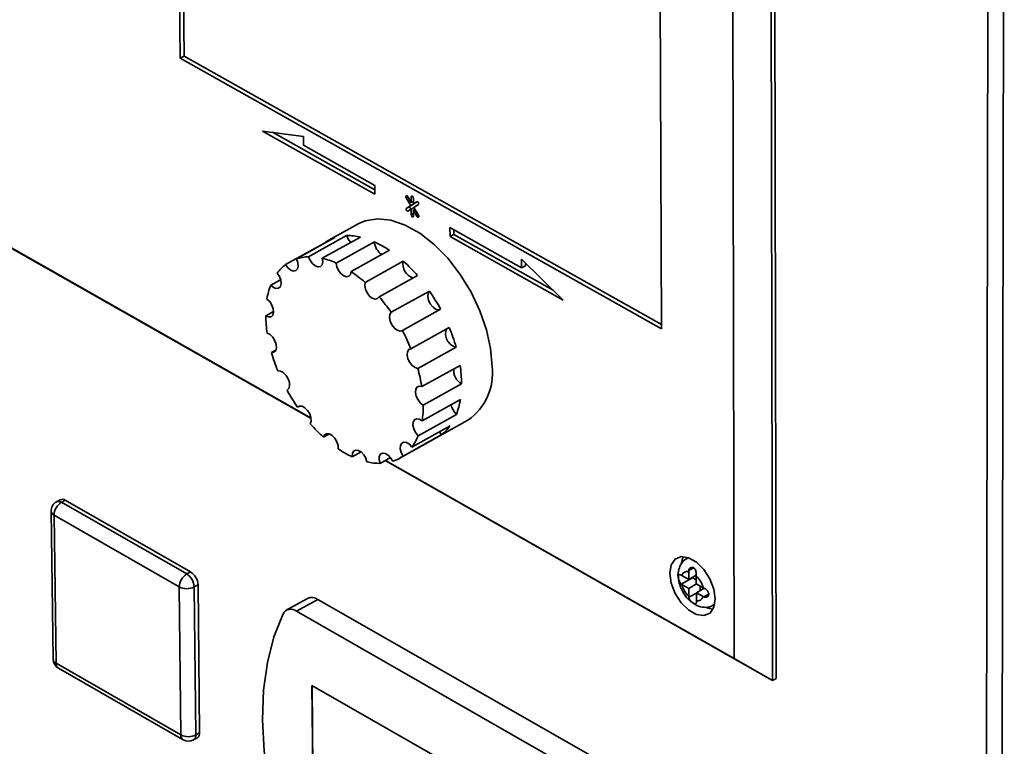
# Paper-space layout 'Blatt3' of a CAD drawing. Units: millimetres. Extents: x 0 to 4200, y 0 to 2970.
# Drawn here: x 3250 to 3336, y 1129 to 1193 of the extents above; entities that cross this region are included whole.
import ezdxf

# ---------------------------------------------------------------- set-up
doc = ezdxf.new("R2010")
doc.units = ezdxf.units.MM

psp = doc.layouts.new('Blatt3')

# ---------------------------------------------------------------- linework, layer by layer
at = {"color": 7, "linetype": 'Continuous', "lineweight": 35, "ltscale": 10}
for p, q in [((3333.753, 662.675), (3334.679, 1235.356)), ((3336.049, 1235.008), (3334.981, 662.293)), ((3263.747, 1225.947), (3264.159, 1189.266)), ((3264.087, 1225.758), (3264.493, 1189.449)), ((3315.675, 1210.87), (3315.814, 1134.961)), ((3316.146, 1135.148), (3316.012, 1211.055)), ((3312.497, 1136.891), (3312.322, 1208.887)), ((3306.139, 1165.65), (3306.007, 1202.509)), ((3264.493, 1189.449), (3264.159, 1189.266)), ((3264.159, 1189.266), (3306.139, 1165.65)), ((3264.493, 1189.449), (3306.138, 1166.025)), ((3223.081, 1187.677), (3275.571, 1157.865)), ((3275.578, 1157.814), (3223.189, 1187.571)), ((3274.913, 1182.445), (3271.344, 1182.911)), ((3271.344, 1182.911), (3281.141, 1177.395)), ((3272.202, 1182.799), (3281.138, 1177.769)), ((3274.92, 1181.669), (3274.913, 1182.445)), ((3281.134, 1178.171), (3274.92, 1181.669)), ((3281.141, 1177.395), (3281.134, 1178.171)), ((3283.873, 1177.094), (3284.271, 1176.406)), ((3284.309, 1176.664), (3284.011, 1177.181)), ((3284.305, 1177.159), (3284.309, 1176.664)), ((3284.504, 1176.772), (3284.309, 1176.664)), ((3284.501, 1176.77), (3284.504, 1176.763)), ((3284.506, 1176.553), (3284.502, 1177.049)), ((3284.84, 1176.738), (3284.506, 1176.553)), ((3284.799, 1176.737), (3284.506, 1176.553)), ((3284.846, 1176.742), (3284.84, 1176.738)), ((3284.271, 1176.406), (3283.88, 1176.161)), ((3284.214, 1176.345), (3283.88, 1176.161)), ((3284.021, 1175.918), (3284.313, 1176.101)), ((3284.604, 1176.59), (3284.214, 1176.345)), ((3284.604, 1176.59), (3284.271, 1176.406)), ((3284.556, 1176.236), (3284.313, 1176.101)), ((3284.313, 1176.101), (3284.317, 1175.606)), ((3284.652, 1176.069), (3284.51, 1175.991)), ((3284.514, 1175.495), (3284.51, 1175.991)), ((3284.51, 1175.991), (3284.808, 1175.474)), ((3284.549, 1176.249), (3284.939, 1176.494)), ((3284.946, 1175.56), (3284.549, 1176.249)), ((3284.597, 1176.603), (3284.604, 1176.59)), ((3284.649, 1176.076), (3284.649, 1176.067)), ((3279.742, 1174.833), (3277.073, 1173.358)), ((3293.938, 1170.964), (3287.69, 1174.481)), ((3287.69, 1174.481), (3287.695, 1173.704)), ((3288.026, 1174.292), (3288.029, 1173.889)), ((3277.642, 1173.606), (3274.302, 1171.759)), ((3278.679, 1173.783), (3275.339, 1171.936)), ((3279.894, 1173.655), (3276.553, 1171.807)), ((3288.029, 1173.889), (3287.695, 1173.704)), ((3287.695, 1173.704), (3297.562, 1168.149)), ((3288.029, 1173.889), (3296.688, 1169.014)), ((3276.686, 1173.107), (3273.346, 1171.261)), ((3276.686, 1173.107), (3276.699, 1173.084)), ((3281.1, 1173.241), (3277.759, 1171.393)), ((3282.41, 1172.503), (3279.068, 1170.653)), ((3297.562, 1168.149), (3293.934, 1171.741)), ((3293.934, 1171.741), (3293.938, 1170.964)), ((3283.622, 1171.553), (3280.28, 1169.702)), ((3294.272, 1171.149), (3293.938, 1170.964)), ((3294.27, 1171.408), (3294.272, 1171.149)), ((3272.917, 1169.94), (3272.05, 1169.461)), ((3284.848, 1170.303), (3281.507, 1168.451)), ((3285.901, 1168.945), (3282.561, 1167.092)), ((3286.878, 1167.353), (3283.538, 1165.499)), ((3272.298, 1167.154), (3271.624, 1166.781)), ((3287.629, 1165.772), (3284.289, 1163.916)), ((3288.223, 1164.054), (3284.884, 1162.198)), ((3272.514, 1163.801), (3272.122, 1163.584)), ((3288.57, 1162.464), (3285.232, 1160.607)), ((3288.701, 1160.854), (3285.365, 1158.997)), ((3273.536, 1160.33), (3273.478, 1160.298)), ((3274.59, 1158.917), (3274.392, 1158.808)), ((3288.597, 1159.471), (3285.262, 1157.613)), ((3288.249, 1158.187), (3284.914, 1156.328)), ((3283.265, 1154.343), (3289.261, 1157.685)), ((3287.709, 1157.198), (3284.375, 1155.339)), ((3277.171, 1156.48), (3276.656, 1156.193)), ((3286.929, 1156.412), (3283.596, 1154.554)), ((3286.787, 1156.684), (3286.929, 1156.412)), ((3279.931, 1154.91), (3279.167, 1154.484)), ((3282.501, 1154.419), (3281.59, 1153.911)), ((3315.814, 1134.961), (3282.024, 1154.153)), ((3282.065, 1154.176), (3312.497, 1136.891)), ((3253.699, 1150.742), (3253.368, 1150.558)), ((3253.805, 1150.514), (3254.136, 1150.697)), ((3253.805, 1150.514), (3264.728, 1144.263)), ((3254.136, 1150.697), (3265.059, 1144.447)), ((3252.894, 1149.741), (3253.067, 1136.841)), ((3264.076, 1143.132), (3253.154, 1149.386)), ((3253.154, 1149.386), (3253.326, 1136.485)), ((3308.491, 1145.687), (3308.37, 1145.619)), ((3264.728, 1144.263), (3265.059, 1144.447)), ((3307.919, 1144.118), (3307.864, 1144.152)), ((3308.522, 1143.776), (3307.919, 1144.118)), ((3308.522, 1144.551), (3308.52, 1144.483)), ((3308.52, 1144.483), (3308.522, 1143.776)), ((3308.522, 1143.776), (3309.181, 1144.147)), ((3309.18, 1144.109), (3309.182, 1144.177)), ((3309.182, 1143.402), (3309.18, 1144.109)), ((3265.381, 1143.132), (3265.711, 1143.317)), ((3265.711, 1143.317), (3265.854, 1130.4)), ((3307.867, 1143.379), (3308.862, 1143.939)), ((3307.867, 1143.379), (3307.921, 1143.345)), ((3307.921, 1143.345), (3308.525, 1143.003)), ((3308.525, 1143.003), (3309.208, 1143.388)), ((3308.837, 1143.954), (3308.862, 1143.939)), ((3308.862, 1143.939), (3309.181, 1143.758)), ((3309.786, 1143.06), (3309.182, 1143.402)), ((3264.222, 1130.216), (3264.076, 1143.132)), ((3265.381, 1143.132), (3265.524, 1130.216)), ((3308.525, 1143.003), (3308.527, 1142.296)), ((3309.185, 1142.629), (3309.871, 1143.015)), ((3309.185, 1142.629), (3309.788, 1142.286)), ((3309.187, 1141.922), (3309.185, 1142.629)), ((3309.523, 1143.209), (3309.524, 1142.82)), ((3309.845, 1143.029), (3309.786, 1143.06)), ((3275.266, 1142.134), (3273.413, 1141.098)), ((3276.155, 1142.046), (3274.302, 1141.009)), ((3313.05, 1120.966), (3276.155, 1142.046)), ((3308.527, 1142.296), (3308.529, 1142.231)), ((3309.189, 1141.857), (3309.187, 1141.922)), ((3309.788, 1142.286), (3309.847, 1142.256)), ((3310.668, 1141.536), (3310.789, 1141.604)), ((3311.197, 1119.913), (3274.302, 1141.009)), ((3253.326, 1136.485), (3264.222, 1130.216)), ((3315.814, 1134.961), (3312.497, 1136.891)), ((3253.528, 1136.057), (3264.423, 1129.787)), ((3315.814, 1134.961), (3316.146, 1135.148)), ((3291.57, 1125.422), (3275.655, 1134.541)), ((3275.655, 1134.541), (3275.757, 1123.508)), ((3275.662, 1134.538), (3275.763, 1123.512)), ((3265.524, 1130.216), (3265.854, 1130.4)), ((3265.332, 1129.782), (3265.662, 1129.967))]:
    psp.add_line(p, q, dxfattribs=at)
at = {"color": 1, "linetype": 'Continuous', "lineweight": 35, "ltscale": 10}
for p, q in [((3284.015, 1177.173), (3283.873, 1177.094)), ((3284.409, 1177.217), (3284.305, 1177.159)), ((3284.804, 1176.74), (3284.799, 1176.737)), ((3284.512, 1175.714), (3284.317, 1175.606)), ((3284.951, 1175.553), (3284.808, 1175.474)), ((3308.522, 1144.551), (3308.944, 1144.789)), ((3308.529, 1142.231), (3309.185, 1142.601)), ((3309.847, 1142.256), (3310.256, 1142.486))]:
    psp.add_line(p, q, dxfattribs=at)
at = {"color": 7, "linetype": 'Continuous', "lineweight": 35, "ltscale": 10, "flags": 128}
for points in [[(3284.011, 1177.181), (3283.979, 1177.224), (3283.941, 1177.254), (3283.904, 1177.266), (3283.872, 1177.259), (3283.851, 1177.233), (3283.844, 1177.193), (3283.852, 1177.144), (3283.873, 1177.094)], [(3284.502, 1177.049), (3284.494, 1177.097), (3284.473, 1177.147), (3284.441, 1177.19), (3284.403, 1177.221), (3284.365, 1177.233), (3284.334, 1177.226), (3284.313, 1177.2), (3284.305, 1177.159)], [(3284.939, 1176.494), (3284.96, 1176.52), (3284.968, 1176.56), (3284.96, 1176.609), (3284.938, 1176.659), (3284.906, 1176.702), (3284.868, 1176.732), (3284.831, 1176.744), (3284.799, 1176.737)], [(3283.88, 1176.161), (3283.859, 1176.135), (3283.852, 1176.094), (3283.86, 1176.046), (3283.882, 1175.996), (3283.914, 1175.953), (3283.951, 1175.923), (3283.989, 1175.91), (3284.021, 1175.918)], [(3284.214, 1176.345), (3284.193, 1176.319), (3284.186, 1176.279), (3284.194, 1176.23), (3284.215, 1176.18), (3284.247, 1176.137), (3284.285, 1176.107), (3284.307, 1176.098)], [(3291.367, 1162.362), (3291.24, 1163.923), (3290.883, 1165.563), (3290.307, 1167.228), (3289.533, 1168.86), (3288.586, 1170.402), (3287.499, 1171.803), (3286.31, 1173.014), (3285.06, 1173.994), (3283.79, 1174.709), (3282.545, 1175.136), (3281.366, 1175.259), (3280.295, 1175.076), (3279.742, 1174.833)], [(3284.317, 1175.606), (3284.325, 1175.557), (3284.347, 1175.508), (3284.379, 1175.464), (3284.416, 1175.434), (3284.454, 1175.422), (3284.486, 1175.429), (3284.507, 1175.455), (3284.514, 1175.495)], [(3284.808, 1175.474), (3284.841, 1175.431), (3284.878, 1175.401), (3284.916, 1175.388), (3284.948, 1175.396), (3284.969, 1175.422), (3284.976, 1175.462), (3284.968, 1175.511), (3284.946, 1175.56)], [(3273.346, 1171.261), (3273.553, 1170.981), (3273.795, 1170.782), (3274.039, 1170.693), (3274.248, 1170.727), (3274.394, 1170.879), (3274.455, 1171.126), (3274.423, 1171.434), (3274.302, 1171.759)], [(3275.339, 1171.936), (3275.482, 1171.615), (3275.691, 1171.337), (3275.934, 1171.141), (3276.177, 1171.055), (3276.385, 1171.093), (3276.529, 1171.248), (3276.588, 1171.498), (3276.553, 1171.807)], [(3277.759, 1171.393), (3277.82, 1171.074), (3277.966, 1170.753), (3278.176, 1170.477), (3278.42, 1170.283), (3278.663, 1170.201), (3278.87, 1170.242), (3279.012, 1170.401), (3279.068, 1170.653)], [(3272.05, 1169.461), (3272.292, 1169.259), (3272.536, 1169.167), (3272.746, 1169.197), (3272.894, 1169.345), (3272.958, 1169.59), (3272.928, 1169.897), (3272.809, 1170.221), (3272.618, 1170.517)], [(3280.28, 1169.702), (3280.25, 1169.429), (3280.314, 1169.109), (3280.462, 1168.789), (3280.674, 1168.514), (3280.918, 1168.324), (3281.161, 1168.245), (3281.367, 1168.29), (3281.507, 1168.451)], [(3271.624, 1166.781), (3271.868, 1166.685), (3272.08, 1166.711), (3272.23, 1166.856), (3272.296, 1167.098), (3272.269, 1167.403), (3272.152, 1167.728), (3271.963, 1168.025), (3271.729, 1168.252)], [(3285.901, 1168.945), (3285.784, 1168.755), (3285.756, 1168.48), (3285.822, 1168.16), (3285.972, 1167.841), (3286.185, 1167.568), (3286.43, 1167.38), (3286.673, 1167.305), (3286.851, 1167.339)], [(3282.561, 1167.092), (3282.443, 1166.901), (3282.416, 1166.627), (3282.482, 1166.307), (3282.632, 1165.987), (3282.845, 1165.714), (3283.091, 1165.527), (3283.333, 1165.451), (3283.538, 1165.499)], [(3272.122, 1163.584), (3272.336, 1163.606), (3272.488, 1163.747), (3272.556, 1163.986), (3272.532, 1164.29), (3272.418, 1164.614), (3272.231, 1164.913), (3271.998, 1165.143), (3271.751, 1165.271)], [(3284.289, 1163.916), (3284.101, 1163.835), (3283.986, 1163.642), (3283.961, 1163.365), (3284.03, 1163.044), (3284.182, 1162.726), (3284.397, 1162.455), (3284.643, 1162.27), (3284.884, 1162.198)], [(3273.478, 1160.298), (3273.632, 1160.436), (3273.704, 1160.672), (3273.682, 1160.974), (3273.571, 1161.299), (3273.385, 1161.599), (3273.153, 1161.831), (3272.906, 1161.963), (3272.681, 1161.975)], [(3285.232, 1160.607), (3284.998, 1160.645), (3284.811, 1160.56), (3284.699, 1160.364), (3284.677, 1160.086), (3284.748, 1159.765), (3284.903, 1159.447), (3285.119, 1159.178), (3285.365, 1158.997)], [(3275.508, 1157.366), (3275.582, 1157.6), (3275.564, 1157.901), (3275.455, 1158.225), (3275.271, 1158.526), (3275.04, 1158.761), (3274.793, 1158.897), (3274.566, 1158.913), (3274.392, 1158.808)], [(3285.262, 1157.613), (3285.014, 1157.765), (3284.78, 1157.799), (3284.596, 1157.711), (3284.486, 1157.513), (3284.466, 1157.233), (3284.54, 1156.912), (3284.697, 1156.595), (3284.914, 1156.328)], [(3277.94, 1155.181), (3277.925, 1155.481), (3277.818, 1155.805), (3277.637, 1156.107), (3277.406, 1156.345), (3277.159, 1156.484), (3276.931, 1156.504), (3276.755, 1156.402), (3276.656, 1156.193)], [(3284.375, 1155.339), (3284.147, 1155.585), (3283.899, 1155.734), (3283.667, 1155.765), (3283.484, 1155.673), (3283.377, 1155.472), (3283.36, 1155.191), (3283.437, 1154.87), (3283.596, 1154.554)], [(3280.449, 1154.038), (3280.345, 1154.362), (3280.165, 1154.667), (3279.935, 1154.907), (3279.687, 1155.049), (3279.458, 1155.073), (3279.28, 1154.975), (3279.178, 1154.769), (3279.167, 1154.484)], [(3282.695, 1154.092), (3282.517, 1154.398), (3282.287, 1154.641), (3282.04, 1154.787), (3281.809, 1154.814), (3281.628, 1154.719), (3281.524, 1154.516), (3281.51, 1154.233), (3281.59, 1153.911)], [(3310.835, 1142.079), (3310.713, 1142.94), (3310.367, 1143.834), (3309.838, 1144.651), (3309.19, 1145.293), (3308.502, 1145.683), (3307.857, 1145.773), (3307.332, 1145.554), (3306.99, 1145.051), (3306.874, 1144.325), (3306.996, 1143.464), (3307.342, 1142.572), (3307.87, 1141.756), (3308.517, 1141.114), (3309.204, 1140.724), (3309.85, 1140.633), (3310.375, 1140.851), (3310.717, 1141.353), (3310.835, 1142.079)], [(3308.069, 1145.791), (3307.988, 1145.612), (3307.896, 1145.247)], [(3273.131, 1140.785), (3272.335, 1138.768), (3271.769, 1136.535), (3271.438, 1134.111), (3271.345, 1131.523), (3271.491, 1128.801), (3271.874, 1125.975), (3272.49, 1123.076), (3273.33, 1120.135)], [(3310.01, 1141.366), (3310.201, 1141.286), (3310.62, 1141.192)]]:
    psp.add_lwpolyline(points, dxfattribs=at)
at = {"color": 1, "linetype": 'Continuous', "lineweight": 35, "ltscale": 10, "flags": 128}
psp.add_lwpolyline([(3310.807, 1141.635), (3310.689, 1141.548), (3310.679, 1141.542)], dxfattribs=at)
at = {"color": 7, "linetype": 'Continuous', "lineweight": 35, "ltscale": 100}
for centre, radius, start, end in [((3278.665, 1170.479), 3.29, 108.11916, 126.97985), ((3278.793, 1169.031), 4.754, 76.61121, 91.37124), ((3280.157, 1174.248), 1.548, 197.45849, 223.58277), ((3277.438, 1165.217), 8.82, 55.69122, 65.46609), ((3282.542, 1173.349), 1.446, 184.2656, 236.82395), ((3275.431, 1168.266), 3.671, 91.44269, 107.91699), ((3275.05, 1165.475), 6.509, 65.39961, 76.64732), ((3275.5, 1168.424), 3.562, 127.19876, 143.99741), ((3284.828, 1171.285), 1.235, 167.4812, 253.67531), ((3274.325, 1161.203), 13.912, 40.85249, 48.06709), ((3272.627, 1161.197), 11.441, 48.01484, 55.73791), ((3277.825, 1167.277), 6.173, 159.28476, 170.91074), ((3269.495, 1158.053), 15.887, 34.67521, 40.88097), ((3272.034, 1159.34), 16.868, 28.36181, 34.70714), ((3282.613, 1166.947), 10.99, 180.86634, 188.77287), ((3288.477, 1165.196), 1.169, 157.52735, 257.42401), ((3273.254, 1159.836), 15.552, 15.73888, 22.43702), ((3268.758, 1157.511), 16.8, 22.41277, 28.39157), ((3287.115, 1167.889), 15.599, 196.02136, 202.27808), ((3271.888, 1158.524), 13.505, 8.86967, 15.78419), ((3289.376, 1162.035), 1.36, 174.78263, 240.24231), ((3277.767, 1160.771), 10.935, 0.43445, 8.90427), ((3286.375, 1161.797), 5.023, 305.05749, 6.45155), ((3288.328, 1168.382), 16.908, 208.56163, 214.49002), ((3276.998, 1158.923), 8.367, 350.98942, 0.50208), ((3289.316, 1159.281), 1.528, 189.38493, 225.69919), ((3282.538, 1160.426), 6.134, 338.59218, 351.04332), ((3286.044, 1166.527), 13.962, 221.00755, 227.74504), ((3284.827, 1159.281), 3.556, 306.23078, 324.13954), ((3280.727, 1157.968), 4.497, 324.22455, 338.6139), ((3282.923, 1162.521), 8.871, 235.83036, 244.9533), ((3281.666, 1157.21), 3.283, 288.25919, 306.003), ((3281.543, 1158.69), 4.779, 256.75913, 270.55429), ((3253.815, 1149.753), 0.92, 119.02248, 180.76952), ((3254.527, 1149.345), 1.373, 121.69869, 178.30069), ((3253.878, 1150.335), 0.444, 54.59087, 113.80326), ((3265.457, 1143.089), 1.382, 121.81883, 178.18063), ((3263.953, 1143.062), 1.429, 2.83015, 57.16969), ((3264.284, 1143.246), 1.429, 2.82652, 57.17333), ((3308.422, 1143.968), 0.525, 79.20021, 163.32106), ((3307.534, 1142.459), 2.33, 14.93071, 45.06939), ((3310.173, 1143.946), 2.331, 194.9398, 225.06029), ((3264.728, 1144.422), 1.445, 243.15646, 296.84354), ((3275.634, 1141.318), 0.896, 54.36332, 114.25844), ((3309.286, 1142.438), 0.525, 259.14502, 343.26877), ((3273.808, 1140.418), 0.771, 50.12372, 151.5523), ((3253.986, 1136.853), 0.919, 180.77005, 240.08331), ((3265.413, 1130.337), 0.445, 303.92772, 8.24519), ((3264.873, 1131.495), 1.436, 243.03207, 296.96793), ((3264.882, 1130.585), 0.921, 240.07865, 299.27293)]:
    psp.add_arc(centre, radius, start, end, dxfattribs=at)
at = {"color": 1, "linetype": 'Continuous', "lineweight": 35, "ltscale": 100}
for centre, radius, start, end in [((3253.548, 1150.152), 0.444, 54.58556, 113.80102), ((3253.334, 1149.79), 0.442, 186.33481, 246.02817), ((3253.507, 1136.889), 0.443, 186.25475, 245.84556), ((3253.793, 1136.444), 0.469, 174.90591, 235.49012), ((3264.688, 1130.173), 0.468, 174.72746, 235.42423), ((3265.083, 1130.152), 0.445, 303.92969, 8.25111)]:
    psp.add_arc(centre, radius, start, end, dxfattribs=at)
at = {"color": 7, "linetype": 'Continuous', "lineweight": 35, "ltscale": 10}
for points, knots in [([(3308.385, 1145.61), (3308.358, 1145.6), (3308.146, 1145.525), (3307.862, 1145.186), (3307.628, 1144.656), (3307.555, 1144.211), (3307.609, 1143.951), (3307.618, 1143.907)], [0, 0, 0, 0, 0.04404, 0.340558, 0.622081, 0.93673, 1, 1, 1, 1]), ([(3307.864, 1144.152), (3307.832, 1144.171), (3307.769, 1144.209), (3307.699, 1144.215), (3307.649, 1144.178), (3307.624, 1144.091), (3307.62, 1143.966), (3307.636, 1143.823), (3307.671, 1143.674), (3307.73, 1143.53), (3307.8, 1143.429), (3307.851, 1143.391), (3307.867, 1143.379)], [0, 0, 0, 0, 0.104256, 0.208266, 0.317873, 0.42867, 0.532258, 0.629795, 0.729675, 0.836989, 0.948491, 1, 1, 1, 1]), ([(3309.182, 1144.177), (3309.183, 1144.224), (3309.184, 1144.318), (3309.156, 1144.477), (3309.101, 1144.628), (3309.015, 1144.751), (3308.907, 1144.824), (3308.792, 1144.843), (3308.681, 1144.814), (3308.585, 1144.738), (3308.533, 1144.641), (3308.525, 1144.572), (3308.522, 1144.551)], [0, 0, 0, 0, 0.104256, 0.208266, 0.317873, 0.42867, 0.532258, 0.629795, 0.729675, 0.836989, 0.948491, 1, 1, 1, 1]), ([(3307.618, 1143.907), (3307.645, 1143.707), (3307.708, 1143.247), (3308.064, 1142.549), (3308.485, 1141.989), (3308.813, 1141.79), (3308.916, 1141.727)], [0, 0, 0, 0, 0.235431, 0.541396, 0.85546, 1, 1, 1, 1]), ([(3309.847, 1142.256), (3309.888, 1142.241), (3309.969, 1142.213), (3310.093, 1142.237), (3310.196, 1142.304), (3310.259, 1142.413), (3310.269, 1142.541), (3310.229, 1142.67), (3310.149, 1142.794), (3310.036, 1142.908), (3309.927, 1142.986), (3309.865, 1143.019), (3309.845, 1143.029)], [0, 0, 0, 0, 0.1042564, 0.2082662, 0.3178734, 0.4286704, 0.5322585, 0.6297949, 0.729675, 0.8369886, 0.9484905, 1, 1, 1, 1]), ([(3308.529, 1142.231), (3308.537, 1142.189), (3308.553, 1142.105), (3308.634, 1141.976), (3308.743, 1141.855), (3308.868, 1141.754), (3308.982, 1141.684), (3309.073, 1141.651), (3309.139, 1141.655), (3309.181, 1141.701), (3309.193, 1141.776), (3309.19, 1141.837), (3309.189, 1141.857)], [0, 0, 0, 0, 0.1042564, 0.2082662, 0.3178734, 0.4286704, 0.5322585, 0.6297949, 0.729675, 0.8369886, 0.9484905, 1, 1, 1, 1]), ([(3308.916, 1141.727), (3309.02, 1141.649), (3309.307, 1141.436), (3309.839, 1141.328), (3310.359, 1141.36), (3310.595, 1141.519), (3310.668, 1141.568)], [0, 0, 0, 0, 0.199324, 0.547103, 0.860704, 1, 1, 1, 1])]:
    psp.add_open_spline(points, degree=3, knots=knots, dxfattribs=at)

doc.saveas('drawing.dxf')
